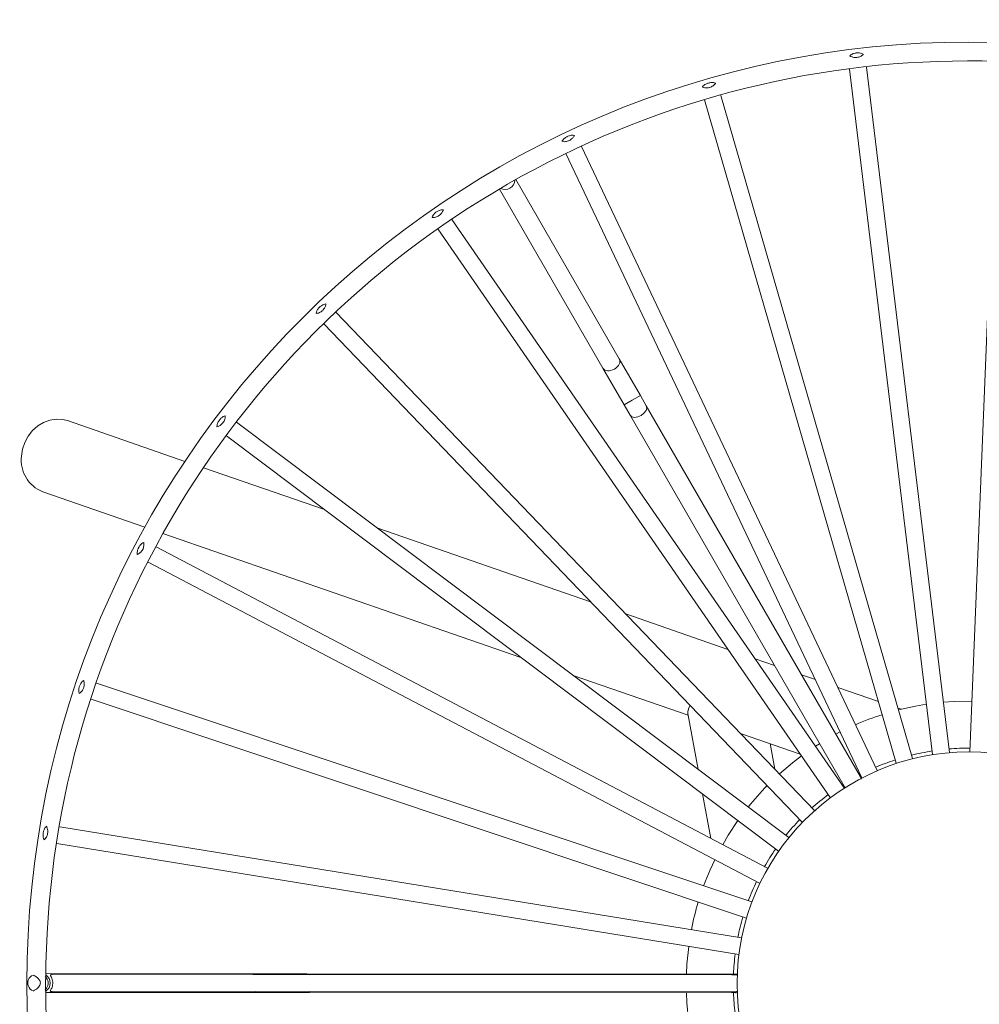
# Model space of a CAD drawing. Units: inches. Extents: x 519 to 684, y -166 to 161.
# Drawn here: x 566 to 591, y -129 to -102 of the extents above; entities that cross this region are included whole.
import ezdxf

# ---------------------------------------------------------------- set-up
doc = ezdxf.new("R2010")
doc.units = ezdxf.units.IN
doc.header["$MEASUREMENT"] = 0

# ---------------------------------------------------------------- blocks, each defined once
blk = doc.blocks.new('block 4322')
at = {"color": 250, "lineweight": 5}
blk.add_open_spline([(206.8745, 42.9462), (204.3551, 41.4931), (202.7966, 38.8107), (202.7831, 35.9013)], degree=3, dxfattribs=at)
blk = doc.blocks.new('block 4323')
at = {"color": 250, "lineweight": 5}
blk.add_open_spline([(202.7828, 35.8317), (202.7845, 35.3922), (202.8217, 34.9536), (202.8941, 34.5199)], degree=3, dxfattribs=at)
blk = doc.blocks.new('block 4349')
at = {"color": 250, "lineweight": 5}
blk.add_open_spline([(215.0222, 42.959), (212.4976, 44.4045), (209.395, 44.399), (206.8745, 42.9462)], degree=3, dxfattribs=at)
blk = doc.blocks.new('block 4350')
at = {"color": 250, "lineweight": 5}
blk.add_open_spline([(202.6161, 35.8634), (202.6161, 31.2546), (206.3516, 27.5187), (210.9597, 27.5187), (215.5679, 27.5187), (219.3038, 31.2546), (219.3038, 35.8634), (219.3038, 40.4709), (215.5679, 44.2064), (210.9597, 44.2064), (206.3516, 44.2064), (202.6161, 40.4709), (202.6161, 35.8634), (202.6161, 35.8634), (202.6161, 35.8634), (202.6161, 35.8634)], degree=3, knots=[0, 0, 0, 0, 1, 1, 1, 2, 2, 2, 3, 3, 3, 4, 4, 4, 5, 5, 5, 5], dxfattribs=at)
blk = doc.blocks.new('block 4399')
at = {"color": 250, "lineweight": 5}
blk.add_lwpolyline([(202.839, 35.7918), (208.8562, 35.7887)], dxfattribs=at)
blk = doc.blocks.new('block 4400')
at = {"color": 250, "lineweight": 5}
blk.add_lwpolyline([(208.8596, 35.9389), (202.8396, 35.942)], dxfattribs=at)
blk = doc.blocks.new('block 4401')
at = {"color": 250, "lineweight": 5}
blk.add_lwpolyline([(202.7831, 35.7828), (204.6173, 35.7818)], dxfattribs=at)
blk = doc.blocks.new('block 4402')
at = {"color": 250, "lineweight": 5}
blk.add_lwpolyline([(204.6173, 35.9492), (202.7831, 35.9503)], dxfattribs=at)
blk = doc.blocks.new('block 4409')
at = {"color": 250, "lineweight": 5}
blk.add_lwpolyline([(206.8029, 42.9038), (207.7193, 41.315)], dxfattribs=at)
blk = doc.blocks.new('block 4410')
at = {"color": 250, "lineweight": 5}
blk.add_lwpolyline([(207.8636, 41.3983), (206.9476, 42.9872)], dxfattribs=at)
blk = doc.blocks.new('block 4413')
at = {"color": 250, "lineweight": 5}
blk.add_lwpolyline([(203.692, 39.5965), (209.107, 36.7516)], dxfattribs=at)
blk = doc.blocks.new('block 4414')
at = {"color": 250, "lineweight": 5}
blk.add_lwpolyline([(209.1769, 36.8839), (203.7602, 39.7313)], dxfattribs=at)
blk = doc.blocks.new('block 4415')
at = {"color": 250, "lineweight": 5}
blk.add_lwpolyline([(202.8824, 37.103), (208.9213, 36.1191)], dxfattribs=at)
blk = doc.blocks.new('block 4416')
at = {"color": 250, "lineweight": 5}
blk.add_lwpolyline([(208.9454, 36.2676), (202.9079, 37.2515)], dxfattribs=at)
blk = doc.blocks.new('block 4417')
at = {"color": 250, "lineweight": 5}
blk.add_lwpolyline([(205.2467, 41.7077), (209.4835, 37.2925)], dxfattribs=at)
blk = doc.blocks.new('block 4418')
at = {"color": 250, "lineweight": 5}
blk.add_lwpolyline([(209.5924, 37.3965), (205.3532, 41.8135)], dxfattribs=at)
blk = doc.blocks.new('block 4419')
at = {"color": 250, "lineweight": 5}
blk.add_lwpolyline([(203.1869, 38.3825), (208.9891, 36.4426)], dxfattribs=at)
blk = doc.blocks.new('block 4420')
at = {"color": 250, "lineweight": 5}
blk.add_lwpolyline([(209.0363, 36.5852), (203.2345, 38.5255)], dxfattribs=at)
blk = doc.blocks.new('block 4423')
at = {"color": 250, "lineweight": 5}
blk.add_lwpolyline([(204.3844, 40.7152), (209.2737, 37.0368)], dxfattribs=at)
blk = doc.blocks.new('block 4424')
at = {"color": 250, "lineweight": 5}
blk.add_lwpolyline([(209.3643, 37.1567), (204.4726, 40.8368)], dxfattribs=at)
blk = doc.blocks.new('block 4425')
at = {"color": 250, "lineweight": 5}
blk.add_lwpolyline([(211.2178, 44.0307), (210.9687, 37.9171)], dxfattribs=at)
blk = doc.blocks.new('block 4427')
at = {"color": 250, "lineweight": 5}
blk.add_lwpolyline([(208.6174, 43.6952), (210.3172, 37.8144)], dxfattribs=at)
blk = doc.blocks.new('block 4428')
at = {"color": 250, "lineweight": 5}
blk.add_lwpolyline([(210.4616, 37.8561), (208.7625, 43.7334)], dxfattribs=at)
blk = doc.blocks.new('block 4429')
at = {"color": 250, "lineweight": 5}
blk.add_lwpolyline([(207.3913, 43.2184), (210.013, 37.6862)], dxfattribs=at)
blk = doc.blocks.new('block 4430')
at = {"color": 250, "lineweight": 5}
blk.add_lwpolyline([(210.1484, 37.7503), (207.5277, 43.2807)], dxfattribs=at)
blk = doc.blocks.new('block 4431')
at = {"color": 250, "lineweight": 5}
blk.add_lwpolyline([(206.2572, 42.5504), (209.7326, 37.5109)], dxfattribs=at)
blk = doc.blocks.new('block 4432')
at = {"color": 250, "lineweight": 5}
blk.add_lwpolyline([(209.8559, 37.596), (206.3819, 42.6341)], dxfattribs=at)
blk = doc.blocks.new('block 4433')
at = {"color": 250, "lineweight": 5}
blk.add_lwpolyline([(209.9042, 43.9673), (210.6387, 37.8923)], dxfattribs=at)
blk = doc.blocks.new('block 4434')
at = {"color": 250, "lineweight": 5}
blk.add_lwpolyline([(210.7875, 37.9102), (210.0537, 43.9835)], dxfattribs=at)
blk = doc.blocks.new('block 4449')
at = {"color": 250, "lineweight": 5}
blk.add_lwpolyline([(204.6173, 35.7818), (204.9928, 35.7818)], dxfattribs=at)
blk = doc.blocks.new('block 4450')
at = {"color": 250, "lineweight": 5}
blk.add_lwpolyline([(204.9928, 35.9489), (204.6173, 35.9492)], dxfattribs=at)
blk = doc.blocks.new('block 4451')
at = {"color": 250, "lineweight": 5}
blk.add_lwpolyline([(205.0969, 35.9489), (204.9928, 35.9489)], dxfattribs=at)
blk = doc.blocks.new('block 4452')
at = {"color": 250, "lineweight": 5}
blk.add_lwpolyline([(204.9928, 35.7818), (205.0969, 35.7818)], dxfattribs=at)
blk = doc.blocks.new('block 4461')
at = {"color": 250, "lineweight": 5}
blk.add_lwpolyline([(208.1031, 40.9832), (208.0514, 41.0735)], dxfattribs=at)
blk = doc.blocks.new('block 4462')
at = {"color": 250, "lineweight": 5}
blk.add_lwpolyline([(207.9067, 40.9901), (207.9587, 40.8998)], dxfattribs=at)
blk = doc.blocks.new('block 4463')
at = {"color": 250, "lineweight": 5}
blk.add_lwpolyline([(207.7193, 41.315), (207.9067, 40.9901)], dxfattribs=at)
blk = doc.blocks.new('block 4464')
at = {"color": 250, "lineweight": 5}
blk.add_lwpolyline([(208.0514, 41.0735), (207.8636, 41.3983)], dxfattribs=at)
blk = doc.blocks.new('block 4469')
at = {"color": 250, "lineweight": 5}
blk.add_lwpolyline([(205.0969, 35.7818), (208.8937, 35.7801)], dxfattribs=at)
blk = doc.blocks.new('block 4470')
at = {"color": 250, "lineweight": 5}
blk.add_lwpolyline([(208.8937, 35.9468), (205.0969, 35.9489)], dxfattribs=at)
blk = doc.blocks.new('block 4473')
at = {"color": 250, "lineweight": 5}
blk.add_lwpolyline([(207.9587, 40.8998), (209.8552, 37.6108)], dxfattribs=at)
blk = doc.blocks.new('block 4474')
at = {"color": 250, "lineweight": 5}
blk.add_lwpolyline([(209.9999, 37.6942), (208.1031, 40.9832)], dxfattribs=at)
blk = doc.blocks.new('block 4490')
at = {"color": 250, "lineweight": 5}
blk.add_open_spline([(208.8755, 35.7801), (208.8775, 35.7208), (208.8823, 35.6619), (208.8899, 35.6023)], degree=3, dxfattribs=at)
blk = doc.blocks.new('block 4491')
at = {"color": 250, "lineweight": 5}
blk.add_open_spline([(208.8906, 36.1242), (208.8823, 36.0657), (208.8779, 36.0068), (208.8755, 35.9468)], degree=3, dxfattribs=at)
blk = doc.blocks.new('block 4492')
at = {"color": 250, "lineweight": 5}
blk.add_open_spline([(208.9588, 36.4526), (208.9416, 36.3926), (208.9264, 36.333), (208.9144, 36.272)], degree=3, dxfattribs=at)
blk = doc.blocks.new('block 4493')
at = {"color": 250, "lineweight": 5}
blk.add_open_spline([(209.0794, 36.7667), (209.0529, 36.7102), (209.0284, 36.6531), (209.0064, 36.5941)], degree=3, dxfattribs=at)
blk = doc.blocks.new('block 4494')
at = {"color": 250, "lineweight": 5}
blk.add_open_spline([(209.2489, 37.0565), (209.2131, 37.0051), (209.18, 36.9517), (209.1497, 36.8984)], degree=3, dxfattribs=at)
blk = doc.blocks.new('block 4495')
at = {"color": 250, "lineweight": 5}
blk.add_open_spline([(209.4622, 37.3152), (209.4191, 37.2708), (209.3781, 37.2243), (209.3392, 37.1757)], degree=3, dxfattribs=at)
blk = doc.blocks.new('block 4496')
at = {"color": 250, "lineweight": 5}
blk.add_open_spline([(209.7147, 37.5364), (209.6651, 37.4992), (209.6168, 37.4599), (209.5703, 37.4189)], degree=3, dxfattribs=at)
blk = doc.blocks.new('block 4497')
at = {"color": 250, "lineweight": 5}
blk.add_open_spline([(209.8463, 37.6266), (209.8435, 37.6249), (209.8408, 37.6235), (209.838, 37.6215)], degree=3, dxfattribs=at)
blk = doc.blocks.new('block 4498')
at = {"color": 250, "lineweight": 5}
blk.add_open_spline([(209.9992, 37.7145), (209.9965, 37.7128), (209.9937, 37.7117), (209.991, 37.7104)], degree=3, dxfattribs=at)
blk = doc.blocks.new('block 4499')
at = {"color": 250, "lineweight": 5}
blk.add_open_spline([(210.309, 37.8444), (210.25, 37.8251), (210.1915, 37.803), (210.1346, 37.7789)], degree=3, dxfattribs=at)
blk = doc.blocks.new('block 4500')
at = {"color": 250, "lineweight": 5}
blk.add_open_spline([(210.6352, 37.924), (210.5739, 37.9133), (210.5132, 37.9012), (210.4526, 37.8857)], degree=3, dxfattribs=at)
blk = doc.blocks.new('block 4501')
at = {"color": 250, "lineweight": 5}
blk.add_open_spline([(210.9701, 37.9481), (210.9077, 37.9494), (210.8454, 37.9463), (210.784, 37.9412)], degree=3, dxfattribs=at)
blk = doc.blocks.new('block 4523')
at = {"color": 250, "lineweight": 9}
blk.add_lwpolyline([(208.9371, 38.0793), (209.4666, 37.8957)], dxfattribs=at)
blk = doc.blocks.new('block 4524')
at = {"color": 250, "lineweight": 9}
blk.add_lwpolyline([(202.757, 40.2205), (203.6616, 39.9063)], dxfattribs=at)
blk = doc.blocks.new('block 4525')
at = {"color": 250, "lineweight": 9}
blk.add_lwpolyline([(203.8215, 39.8511), (206.9931, 38.7528)], dxfattribs=at)
blk = doc.blocks.new('block 4526')
at = {"color": 250, "lineweight": 9}
blk.add_lwpolyline([(207.4561, 38.5923), (208.4748, 38.2395)], dxfattribs=at)
blk = doc.blocks.new('block 4528')
at = {"color": 250, "lineweight": 5}
blk.add_lwpolyline([(210.3596, 38.2929), (210.3327, 38.3026)], dxfattribs=at)
blk = doc.blocks.new('block 4529')
at = {"color": 250, "lineweight": 9}
blk.add_lwpolyline([(210.1591, 38.3625), (209.7994, 38.4872)], dxfattribs=at)
blk = doc.blocks.new('block 4530')
at = {"color": 250, "lineweight": 9}
blk.add_lwpolyline([(209.6006, 38.5558), (209.4787, 38.5982)], dxfattribs=at)
blk = doc.blocks.new('block 4531')
at = {"color": 250, "lineweight": 9}
blk.add_lwpolyline([(209.2379, 38.6815), (209.0667, 38.7415)], dxfattribs=at)
blk = doc.blocks.new('block 4532')
at = {"color": 250, "lineweight": 9}
blk.add_lwpolyline([(208.8265, 38.8238), (207.9215, 39.1377)], dxfattribs=at)
blk = doc.blocks.new('block 4533')
at = {"color": 250, "lineweight": 9}
blk.add_lwpolyline([(207.6094, 39.2451), (205.7153, 39.9021)], dxfattribs=at)
blk = doc.blocks.new('block 4534')
at = {"color": 250, "lineweight": 9}
blk.add_lwpolyline([(205.2519, 40.0623), (204.1798, 40.4341)], dxfattribs=at)
blk = doc.blocks.new('block 4535')
at = {"color": 250, "lineweight": 9}
blk.add_lwpolyline([(204.0165, 40.4899), (202.9754, 40.8509)], dxfattribs=at)
blk = doc.blocks.new('block 4540')
at = {"color": 250, "lineweight": 9}
blk.add_lwpolyline([(209.2406, 37.7634), (209.1993, 37.9887)], dxfattribs=at)
blk = doc.blocks.new('block 4541')
at = {"color": 250, "lineweight": 9}
blk.add_lwpolyline([(208.4717, 38.2561), (208.5626, 37.7607)], dxfattribs=at)
blk = doc.blocks.new('block 4542')
at = {"color": 250, "lineweight": 9}
blk.add_lwpolyline([(208.6019, 37.5422), (208.6743, 37.1485)], dxfattribs=at)
blk = doc.blocks.new('block 4543')
at = {"color": 250, "lineweight": 5}
blk.add_lwpolyline([(208.7087, 36.9611), (208.7094, 36.9586)], dxfattribs=at)
blk = doc.blocks.new('block 4551')
at = {"color": 250, "lineweight": 5}
blk.add_open_spline([(208.9075, 35.8634), (208.9075, 34.7293), (209.8263, 33.8105), (210.9597, 33.8105), (212.0935, 33.8105), (213.0123, 34.7293), (213.0123, 35.8634), (213.0123, 36.9962), (212.0935, 37.9153), (210.9597, 37.9153), (209.8263, 37.9153), (208.9075, 36.9962), (208.9075, 35.8634), (208.9075, 35.8634), (208.9075, 35.8634), (208.9075, 35.8634)], degree=3, knots=[0, 0, 0, 0, 1, 1, 1, 2, 2, 2, 3, 3, 3, 4, 4, 4, 5, 5, 5, 5], dxfattribs=at)
blk = doc.blocks.new('block 4552')
at = {"color": 250, "lineweight": 5}
blk.add_lwpolyline([(208.4582, 35.7801), (208.4627, 35.6902), (208.4779, 35.5365)], dxfattribs=at)
blk = doc.blocks.new('block 4583')
at = {"color": 250, "lineweight": 5}
blk.add_lwpolyline([(210.9866, 38.366), (210.8305, 38.3625), (210.7337, 38.356)], dxfattribs=at)
blk = doc.blocks.new('block 4584')
at = {"color": 250, "lineweight": 5}
blk.add_lwpolyline([(210.5849, 38.3377), (210.4871, 38.3212), (210.3369, 38.2867)], dxfattribs=at)
blk = doc.blocks.new('block 4585')
at = {"color": 250, "lineweight": 5}
blk.add_open_spline([(210.1925, 38.245), (210.1129, 38.2199), (210.0333, 38.1899), (209.9558, 38.1565)], degree=3, dxfattribs=at)
blk = doc.blocks.new('block 4586')
at = {"color": 250, "lineweight": 5}
blk.add_lwpolyline([(209.8208, 38.0917), (209.7822, 38.0718)], dxfattribs=at)
blk = doc.blocks.new('block 4587')
at = {"color": 250, "lineweight": 5}
blk.add_lwpolyline([(209.6378, 37.9877), (209.6017, 37.9653)], dxfattribs=at)
blk = doc.blocks.new('block 4588')
at = {"color": 250, "lineweight": 5}
blk.add_lwpolyline([(209.4773, 37.8795), (209.3991, 37.8196), (209.282, 37.72)], dxfattribs=at)
blk = doc.blocks.new('block 4589')
at = {"color": 250, "lineweight": 5}
blk.add_open_spline([(209.1731, 37.6163), (209.1142, 37.5553), (209.058, 37.4923), (209.0053, 37.4268)], degree=3, dxfattribs=at)
blk = doc.blocks.new('block 4590')
at = {"color": 250, "lineweight": 5}
blk.add_lwpolyline([(208.9147, 37.3062), (208.8289, 37.1764), (208.7804, 37.093)], dxfattribs=at)
blk = doc.blocks.new('block 4591')
at = {"color": 250, "lineweight": 5}
blk.add_lwpolyline([(208.7101, 36.96), (208.6687, 36.8701), (208.6109, 36.7278)], dxfattribs=at)
blk = doc.blocks.new('block 4592')
at = {"color": 250, "lineweight": 5}
blk.add_open_spline([(208.5633, 36.5852), (208.5385, 36.5039), (208.5185, 36.4226), (208.5023, 36.3392)], degree=3, dxfattribs=at)
blk = doc.blocks.new('block 4593')
at = {"color": 250, "lineweight": 5}
blk.add_lwpolyline([(208.4786, 36.1914), (208.4627, 36.035), (208.4582, 35.9475)], dxfattribs=at)
blk = doc.blocks.new('block 4628')
at = {"color": 250, "lineweight": 5}
blk.add_open_spline([(202.6722, 35.7966), (202.6732, 35.7973), (202.6743, 35.7976), (202.6757, 35.7976), (202.6822, 35.8007), (202.6884, 35.8038), (202.6943, 35.809), (202.7032, 35.8149), (202.7118, 35.8218), (202.7191, 35.83), (202.7235, 35.8352), (202.7284, 35.8417), (202.7315, 35.8483), (202.7335, 35.8517), (202.7349, 35.8559), (202.7356, 35.8607), (202.7363, 35.8652), (202.7363, 35.8696), (202.7356, 35.8741), (202.7349, 35.8793), (202.7328, 35.8834), (202.7308, 35.8879), (202.726, 35.8951), (202.7204, 35.9024), (202.7136, 35.9089), (202.7067, 35.9165), (202.6984, 35.923), (202.6894, 35.9282), (202.6843, 35.931), (202.6784, 35.9341), (202.6722, 35.9365)], degree=3, knots=[0, 0, 0, 0, 1, 1, 1, 2, 2, 2, 3, 3, 3, 4, 4, 4, 5, 5, 5, 6, 6, 6, 7, 7, 7, 8, 8, 8, 9, 9, 9, 10, 10, 10, 10], dxfattribs=at)
blk = doc.blocks.new('block 4629')
at = {"color": 250, "lineweight": 5}
blk.add_open_spline([(202.6722, 35.9365), (202.6336, 35.922), (202.6143, 35.8793), (202.6295, 35.84), (202.6371, 35.82), (202.6522, 35.8038), (202.6722, 35.7966)], degree=3, knots=[0, 0, 0, 0, 1, 1, 1, 2, 2, 2, 2], dxfattribs=at)
blk = doc.blocks.new('block 4648')
at = {"color": 250, "lineweight": 5}
blk.add_open_spline([(202.7701, 37.1361), (202.7756, 37.1416), (202.7811, 37.1471), (202.7856, 37.1533), (202.7914, 37.1626), (202.7955, 37.1729), (202.7986, 37.1829), (202.7997, 37.1867), (202.8, 37.1895), (202.8004, 37.1933), (202.8024, 37.2043), (202.8024, 37.216), (202.8004, 37.2274), (202.799, 37.236), (202.7962, 37.2435), (202.7928, 37.2508), (202.7918, 37.2532), (202.7907, 37.2549), (202.79, 37.2563)], degree=3, knots=[0, 0, 0, 0, 1, 1, 1, 2, 2, 2, 3, 3, 3, 4, 4, 4, 5, 5, 5, 6, 6, 6, 6], dxfattribs=at)
blk = doc.blocks.new('block 4649')
at = {"color": 250, "lineweight": 5}
blk.add_open_spline([(202.7701, 37.1361), (202.7697, 37.1374), (202.7687, 37.1385), (202.7683, 37.1395), (202.7659, 37.145), (202.7639, 37.1509), (202.7618, 37.1585), (202.7611, 37.1629), (202.7604, 37.1684), (202.7604, 37.1736), (202.7597, 37.1784), (202.7597, 37.1829), (202.7604, 37.1884), (202.7604, 37.1919), (202.7604, 37.1957), (202.7614, 37.1995), (202.7618, 37.2043), (202.7635, 37.2088), (202.7649, 37.2136), (202.7659, 37.2177), (202.7673, 37.2218), (202.7687, 37.2253), (202.7718, 37.2318), (202.7742, 37.2377), (202.7769, 37.2415), (202.7814, 37.2473), (202.7859, 37.2522), (202.79, 37.2563)], degree=3, knots=[0, 0, 0, 0, 1, 1, 1, 2, 2, 2, 3, 3, 3, 4, 4, 4, 5, 5, 5, 6, 6, 6, 7, 7, 7, 8, 8, 8, 9, 9, 9, 9], dxfattribs=at)
blk = doc.blocks.new('block 4650')
at = {"color": 250, "lineweight": 5}
blk.add_open_spline([(203.0808, 38.4335), (203.0863, 38.4376), (203.0929, 38.4421), (203.098, 38.448), (203.1059, 38.4555), (203.1118, 38.4655), (203.1159, 38.4755), (203.1173, 38.4779), (203.1187, 38.4817), (203.1197, 38.4848), (203.1232, 38.4948), (203.1252, 38.5065), (203.1249, 38.5186), (203.1249, 38.5272), (203.1242, 38.5355), (203.1211, 38.5434), (203.1208, 38.5451), (203.1197, 38.5468), (203.1194, 38.5486)], degree=3, knots=[0, 0, 0, 0, 1, 1, 1, 2, 2, 2, 3, 3, 3, 4, 4, 4, 5, 5, 5, 6, 6, 6, 6], dxfattribs=at)
blk = doc.blocks.new('block 4651')
at = {"color": 250, "lineweight": 5}
blk.add_open_spline([(203.0808, 38.4335), (203.0801, 38.4352), (203.0798, 38.4359), (203.0794, 38.4376), (203.0774, 38.4421), (203.0767, 38.4486), (203.076, 38.4559), (203.0753, 38.4607), (203.0753, 38.4666), (203.0767, 38.4728), (203.077, 38.4765), (203.078, 38.4821), (203.0787, 38.4865), (203.0798, 38.4903), (203.0808, 38.4938), (203.0822, 38.4965), (203.0836, 38.5017), (203.0853, 38.5058), (203.087, 38.5107), (203.0894, 38.5144), (203.0911, 38.5186), (203.0935, 38.5217), (203.0973, 38.5275), (203.1008, 38.5324), (203.1039, 38.5365), (203.1097, 38.542), (203.1139, 38.5451), (203.1194, 38.5486)], degree=3, knots=[0, 0, 0, 0, 1, 1, 1, 2, 2, 2, 3, 3, 3, 4, 4, 4, 5, 5, 5, 6, 6, 6, 7, 7, 7, 8, 8, 8, 9, 9, 9, 9], dxfattribs=at)
blk = doc.blocks.new('block 4652')
at = {"color": 250, "lineweight": 5}
blk.add_open_spline([(203.5955, 39.6641), (203.6017, 39.6679), (203.6086, 39.6713), (203.6148, 39.6761), (203.6234, 39.682), (203.631, 39.6903), (203.6368, 39.6996), (203.6382, 39.7023), (203.6403, 39.7051), (203.6417, 39.7075), (203.6472, 39.7185), (203.6506, 39.7295), (203.6523, 39.7402), (203.6537, 39.7492), (203.6541, 39.7574), (203.6527, 39.7664), (203.6523, 39.7681), (203.652, 39.7702), (203.652, 39.7719)], degree=3, knots=[0, 0, 0, 0, 1, 1, 1, 2, 2, 2, 3, 3, 3, 4, 4, 4, 5, 5, 5, 6, 6, 6, 6], dxfattribs=at)
blk = doc.blocks.new('block 4653')
at = {"color": 250, "lineweight": 5}
blk.add_open_spline([(203.5955, 39.6641), (203.5948, 39.6658), (203.5945, 39.6668), (203.5945, 39.6686), (203.5934, 39.6737), (203.5934, 39.6796), (203.5941, 39.6868), (203.5948, 39.692), (203.5958, 39.6968), (203.5972, 39.7033), (203.5983, 39.7071), (203.5996, 39.7126), (203.6017, 39.7168), (203.6031, 39.7202), (203.6051, 39.7237), (203.6065, 39.7261), (203.6086, 39.7313), (203.6113, 39.735), (203.6141, 39.7388), (203.6165, 39.7426), (203.6189, 39.7461), (203.622, 39.7495), (203.6262, 39.754), (203.631, 39.7585), (203.6348, 39.7616), (203.641, 39.7664), (203.6465, 39.7688), (203.652, 39.7719)], degree=3, knots=[0, 0, 0, 0, 1, 1, 1, 2, 2, 2, 3, 3, 3, 4, 4, 4, 5, 5, 5, 6, 6, 6, 7, 7, 7, 8, 8, 8, 9, 9, 9, 9], dxfattribs=at)
blk = doc.blocks.new('block 4654')
at = {"color": 250, "lineweight": 5}
blk.add_open_spline([(204.3004, 40.7961), (204.3079, 40.7982), (204.3148, 40.801), (204.3217, 40.8044), (204.3314, 40.8085), (204.34, 40.8165), (204.3472, 40.8244), (204.3496, 40.8271), (204.3514, 40.8292), (204.3534, 40.832), (204.36, 40.8409), (204.3658, 40.8513), (204.3689, 40.8626), (204.3717, 40.8709), (204.3734, 40.8792), (204.3734, 40.8874), (204.3734, 40.8898), (204.3734, 40.8916), (204.3734, 40.8933)], degree=3, knots=[0, 0, 0, 0, 1, 1, 1, 2, 2, 2, 3, 3, 3, 4, 4, 4, 5, 5, 5, 6, 6, 6, 6], dxfattribs=at)
blk = doc.blocks.new('block 4655')
at = {"color": 250, "lineweight": 5}
blk.add_open_spline([(204.3004, 40.7961), (204.3004, 40.7975), (204.3004, 40.7989), (204.3004, 40.7999), (204.3004, 40.8054), (204.3011, 40.812), (204.3031, 40.8192), (204.3038, 40.8237), (204.3059, 40.8289), (204.309, 40.8344), (204.3107, 40.8385), (204.3128, 40.8426), (204.3155, 40.8471), (204.3176, 40.8502), (204.3193, 40.8533), (204.3217, 40.8557), (204.3245, 40.8599), (204.3276, 40.864), (204.3307, 40.8671), (204.3341, 40.8705), (204.3372, 40.8736), (204.3403, 40.8757), (204.3455, 40.8798), (204.3507, 40.8833), (204.3551, 40.8867), (204.362, 40.8902), (204.3672, 40.8916), (204.3734, 40.8933)], degree=3, knots=[0, 0, 0, 0, 1, 1, 1, 2, 2, 2, 3, 3, 3, 4, 4, 4, 5, 5, 5, 6, 6, 6, 7, 7, 7, 8, 8, 8, 9, 9, 9, 9], dxfattribs=at)
blk = doc.blocks.new('block 4656')
at = {"color": 250, "lineweight": 5}
blk.add_open_spline([(206.2055, 42.651), (206.2131, 42.651), (206.2207, 42.651), (206.2275, 42.6523), (206.2386, 42.6534), (206.2489, 42.6582), (206.2592, 42.6637), (206.2617, 42.6651), (206.2644, 42.6665), (206.2668, 42.6682), (206.2765, 42.6751), (206.2851, 42.683), (206.2916, 42.6923), (206.2965, 42.6995), (206.3013, 42.7064), (206.304, 42.7147), (206.3044, 42.7168), (206.3047, 42.7185), (206.3054, 42.7202)], degree=3, knots=[0, 0, 0, 0, 1, 1, 1, 2, 2, 2, 3, 3, 3, 4, 4, 4, 5, 5, 5, 6, 6, 6, 6], dxfattribs=at)
blk = doc.blocks.new('block 4657')
at = {"color": 250, "lineweight": 5}
blk.add_open_spline([(206.2055, 42.651), (206.2058, 42.6523), (206.2058, 42.6534), (206.2062, 42.6551), (206.2083, 42.6603), (206.211, 42.6665), (206.2151, 42.6716), (206.2179, 42.6768), (206.2213, 42.6803), (206.2251, 42.6847), (206.2282, 42.6882), (206.232, 42.6916), (206.2358, 42.6951), (206.2386, 42.6971), (206.2413, 42.6995), (206.2444, 42.7013), (206.2486, 42.704), (206.2527, 42.7064), (206.2568, 42.7085), (206.2606, 42.7109), (206.2648, 42.7123), (206.2685, 42.7144), (206.2747, 42.7175), (206.2809, 42.7185), (206.2861, 42.7195), (206.2934, 42.7209), (206.2992, 42.7209), (206.3054, 42.7202)], degree=3, knots=[0, 0, 0, 0, 1, 1, 1, 2, 2, 2, 3, 3, 3, 4, 4, 4, 5, 5, 5, 6, 6, 6, 7, 7, 7, 8, 8, 8, 9, 9, 9, 9], dxfattribs=at)
blk = doc.blocks.new('block 4658')
at = {"color": 250, "lineweight": 5}
blk.add_open_spline([(205.1782, 41.8004), (205.1854, 41.8014), (205.1933, 41.8028), (205.1999, 41.8049), (205.2106, 41.8083), (205.2202, 41.8148), (205.2292, 41.8207), (205.2312, 41.8231), (205.234, 41.8259), (205.2367, 41.8276), (205.244, 41.8355), (205.2512, 41.8448), (205.2567, 41.8548), (205.2602, 41.8627), (205.2636, 41.8707), (205.265, 41.8793), (205.2653, 41.881), (205.2653, 41.8831), (205.2657, 41.8848)], degree=3, knots=[0, 0, 0, 0, 1, 1, 1, 2, 2, 2, 3, 3, 3, 4, 4, 4, 5, 5, 5, 6, 6, 6, 6], dxfattribs=at)
blk = doc.blocks.new('block 4659')
at = {"color": 250, "lineweight": 5}
blk.add_open_spline([(205.1782, 41.8004), (205.1782, 41.8014), (205.1782, 41.8031), (205.1782, 41.8042), (205.1792, 41.8097), (205.1809, 41.8166), (205.1844, 41.8228), (205.1864, 41.8276), (205.1889, 41.8321), (205.192, 41.8369), (205.1951, 41.8407), (205.1975, 41.8448), (205.2009, 41.8486), (205.2033, 41.8514), (205.2057, 41.8538), (205.2088, 41.8558), (205.2119, 41.8593), (205.2157, 41.8631), (205.2192, 41.8658), (205.223, 41.8686), (205.2264, 41.8707), (205.2299, 41.8724), (205.2361, 41.8762), (205.2416, 41.8793), (205.2464, 41.881), (205.254, 41.8834), (205.2598, 41.8841), (205.2657, 41.8848)], degree=3, knots=[0, 0, 0, 0, 1, 1, 1, 2, 2, 2, 3, 3, 3, 4, 4, 4, 5, 5, 5, 6, 6, 6, 7, 7, 7, 8, 8, 8, 9, 9, 9, 9], dxfattribs=at)
blk = doc.blocks.new('block 4660')
at = {"color": 250, "lineweight": 5}
blk.add_open_spline([(208.5998, 43.8071), (208.6067, 43.8047), (208.6143, 43.8023), (208.6215, 43.8013), (208.6322, 43.7996), (208.6436, 43.7999), (208.6543, 43.8016), (208.6574, 43.8023), (208.6605, 43.803), (208.6639, 43.804), (208.6749, 43.8071), (208.6853, 43.8123), (208.6946, 43.8192), (208.7015, 43.8237), (208.708, 43.8302), (208.7128, 43.8364), (208.7142, 43.8382), (208.7156, 43.8395), (208.717, 43.8409)], degree=3, knots=[0, 0, 0, 0, 1, 1, 1, 2, 2, 2, 3, 3, 3, 4, 4, 4, 5, 5, 5, 6, 6, 6, 6], dxfattribs=at)
blk = doc.blocks.new('block 4661')
at = {"color": 250, "lineweight": 5}
blk.add_open_spline([(208.5998, 43.8071), (208.6005, 43.8085), (208.6012, 43.8096), (208.6019, 43.8102), (208.6054, 43.8158), (208.6098, 43.8199), (208.6153, 43.8247), (208.6198, 43.8271), (208.624, 43.8302), (208.6291, 43.8333), (208.6333, 43.8357), (208.6377, 43.8375), (208.6426, 43.8392), (208.646, 43.8399), (208.6491, 43.8419), (208.6529, 43.843), (208.6574, 43.8437), (208.6625, 43.845), (208.6667, 43.8454), (208.6715, 43.8464), (208.6753, 43.8468), (208.6791, 43.8471), (208.6863, 43.8471), (208.6922, 43.8471), (208.6977, 43.8464), (208.7053, 43.8454), (208.7108, 43.8433), (208.717, 43.8409)], degree=3, knots=[0, 0, 0, 0, 1, 1, 1, 2, 2, 2, 3, 3, 3, 4, 4, 4, 5, 5, 5, 6, 6, 6, 7, 7, 7, 8, 8, 8, 9, 9, 9, 9], dxfattribs=at)
blk = doc.blocks.new('block 4662')
at = {"color": 250, "lineweight": 5}
blk.add_open_spline([(209.9045, 44.0834), (209.9117, 44.0793), (209.9179, 44.0762), (209.9255, 44.0741), (209.9355, 44.0704), (209.9469, 44.069), (209.9576, 44.0693), (209.9607, 44.0693), (209.9644, 44.0693), (209.9675, 44.0704), (209.9786, 44.071), (209.9896, 44.0748), (210.0006, 44.0793), (210.0075, 44.0834), (210.0151, 44.0879), (210.0216, 44.0941), (210.0227, 44.0948), (210.024, 44.0962), (210.0251, 44.0976)], degree=3, knots=[0, 0, 0, 0, 1, 1, 1, 2, 2, 2, 3, 3, 3, 4, 4, 4, 5, 5, 5, 6, 6, 6, 6], dxfattribs=at)
blk = doc.blocks.new('block 4663')
at = {"color": 250, "lineweight": 5}
blk.add_open_spline([(209.9045, 44.0834), (209.9055, 44.0841), (209.9062, 44.0855), (209.9076, 44.0862), (209.9117, 44.0896), (209.9166, 44.0934), (209.9231, 44.0969), (209.9276, 44.0996), (209.9324, 44.102), (209.9386, 44.1038), (209.9424, 44.1051), (209.9469, 44.1069), (209.952, 44.1079), (209.9551, 44.1082), (209.9586, 44.1089), (209.9627, 44.1096), (209.9675, 44.11), (209.9724, 44.1107), (209.9768, 44.1107), (209.9813, 44.1107), (209.9855, 44.11), (209.9896, 44.1096), (209.9965, 44.1089), (210.0027, 44.1079), (210.0075, 44.1058), (210.0151, 44.1038), (210.0199, 44.1003), (210.0251, 44.0976)], degree=3, knots=[0, 0, 0, 0, 1, 1, 1, 2, 2, 2, 3, 3, 3, 4, 4, 4, 5, 5, 5, 6, 6, 6, 7, 7, 7, 8, 8, 8, 9, 9, 9, 9], dxfattribs=at)
blk = doc.blocks.new('block 4664')
at = {"color": 250, "lineweight": 5}
blk.add_open_spline([(207.3555, 43.3266), (207.3637, 43.3252), (207.3713, 43.3231), (207.3782, 43.3231), (207.3896, 43.3231), (207.4003, 43.3266), (207.4106, 43.33), (207.4134, 43.3307), (207.4168, 43.3317), (207.4196, 43.3334), (207.4299, 43.3379), (207.4395, 43.3452), (207.4478, 43.3524), (207.4537, 43.3586), (207.4588, 43.3655), (207.463, 43.3727), (207.4637, 43.3744), (207.4647, 43.3762), (207.4657, 43.3786)], degree=3, knots=[0, 0, 0, 0, 1, 1, 1, 2, 2, 2, 3, 3, 3, 4, 4, 4, 5, 5, 5, 6, 6, 6, 6], dxfattribs=at)
blk = doc.blocks.new('block 4665')
at = {"color": 250, "lineweight": 5}
blk.add_open_spline([(207.3555, 43.3266), (207.3565, 43.3276), (207.3569, 43.329), (207.3575, 43.33), (207.3603, 43.3348), (207.3641, 43.3396), (207.3693, 43.3455), (207.3724, 43.3486), (207.3761, 43.3524), (207.381, 43.3558), (207.3851, 43.3586), (207.3885, 43.3617), (207.3934, 43.3638), (207.3961, 43.3658), (207.3996, 43.3676), (207.4023, 43.3693), (207.4068, 43.371), (207.4113, 43.3727), (207.4161, 43.3744), (207.4202, 43.3758), (207.4244, 43.3769), (207.4285, 43.3782), (207.4347, 43.3793), (207.4409, 43.3803), (207.4464, 43.3803), (207.4537, 43.3803), (207.4595, 43.3793), (207.4657, 43.3786)], degree=3, knots=[0, 0, 0, 0, 1, 1, 1, 2, 2, 2, 3, 3, 3, 4, 4, 4, 5, 5, 5, 6, 6, 6, 7, 7, 7, 8, 8, 8, 9, 9, 9, 9], dxfattribs=at)
blk = doc.blocks.new('block 4684')
at = {"color": 250, "lineweight": 5}
blk.add_open_spline([(202.7828, 35.9013), (202.7828, 35.9007), (202.7828, 35.9), (202.7828, 35.8996), (202.7831, 35.8948), (202.7825, 35.8896), (202.7818, 35.8845), (202.7814, 35.881), (202.7814, 35.8758), (202.7811, 35.8721), (202.7811, 35.8679), (202.7811, 35.8634), (202.7814, 35.8586), (202.7814, 35.8535), (202.7818, 35.8483), (202.7825, 35.8445), (202.7828, 35.84), (202.7825, 35.8362), (202.7825, 35.8317)], degree=3, knots=[0, 0, 0, 0, 1, 1, 1, 2, 2, 2, 3, 3, 3, 4, 4, 4, 5, 5, 5, 6, 6, 6, 6], dxfattribs=at)
blk = doc.blocks.new('block 4694')
at = {"color": 250, "lineweight": 5}
blk.add_open_spline([(202.779, 35.8094), (202.8104, 35.8352), (202.8141, 35.8834), (202.7887, 35.9151), (202.7859, 35.9182), (202.7828, 35.9217), (202.779, 35.9248)], degree=3, knots=[0, 0, 0, 0, 1, 1, 1, 2, 2, 2, 2], dxfattribs=at)
blk = doc.blocks.new('block 4696')
at = {"color": 250, "lineweight": 5}
blk.add_open_spline([(202.839, 35.7918), (202.8341, 35.7918), (202.83, 35.7921), (202.8266, 35.7932), (202.8248, 35.7939), (202.8238, 35.7949), (202.8238, 35.7966), (202.8245, 35.7983), (202.8252, 35.8001), (202.8266, 35.8032), (202.8279, 35.8069), (202.8307, 35.8107), (202.8328, 35.8149), (202.8352, 35.819), (202.8376, 35.8245), (202.839, 35.83), (202.8417, 35.8366), (202.8431, 35.8428), (202.8445, 35.85), (202.8452, 35.8586), (202.8458, 35.8669), (202.8452, 35.8745), (202.8448, 35.8831), (202.8431, 35.8903), (202.841, 35.8982), (202.839, 35.9055), (202.8362, 35.9124), (202.8334, 35.9182), (202.8307, 35.923), (202.8286, 35.9265), (202.8272, 35.9292), (202.8252, 35.933), (202.8245, 35.9348), (202.8245, 35.9365), (202.8238, 35.9389), (202.8252, 35.9403), (202.8272, 35.9406), (202.8307, 35.9416), (202.8352, 35.9416), (202.8396, 35.9416)], degree=3, knots=[0, 0, 0, 0, 1, 1, 1, 2, 2, 2, 3, 3, 3, 4, 4, 4, 5, 5, 5, 6, 6, 6, 7, 7, 7, 8, 8, 8, 9, 9, 9, 10, 10, 10, 11, 11, 11, 12, 12, 12, 13, 13, 13, 13], dxfattribs=at)
blk = doc.blocks.new('block 4697')
at = {"color": 250, "lineweight": 5}
blk.add_open_spline([(208.912, 35.7918), (208.9058, 35.7908), (208.9003, 35.7904), (208.8947, 35.7894), (208.881, 35.7887), (208.8686, 35.7887), (208.8562, 35.7894)], degree=3, knots=[0, 0, 0, 0, 1, 1, 1, 2, 2, 2, 2], dxfattribs=at)
blk = doc.blocks.new('block 4698')
at = {"color": 250, "lineweight": 5}
blk.add_open_spline([(208.8596, 35.9382), (208.8617, 35.9382), (208.863, 35.9382), (208.8648, 35.9389), (208.8768, 35.9396), (208.8906, 35.9396), (208.9047, 35.9368), (208.9078, 35.9365), (208.9113, 35.9361), (208.914, 35.9358)], degree=3, knots=[0, 0, 0, 0, 1, 1, 1, 2, 2, 2, 3, 3, 3, 3], dxfattribs=at)
blk = doc.blocks.new('block 4699')
at = {"color": 250, "lineweight": 5}
blk.add_open_spline([(204.6173, 35.7818), (204.6259, 35.7818), (204.6345, 35.7852), (204.6421, 35.7908)], degree=3, dxfattribs=at)
blk = doc.blocks.new('block 4700')
at = {"color": 250, "lineweight": 5}
blk.add_open_spline([(204.6421, 35.9413), (204.6349, 35.9465), (204.6259, 35.9492), (204.6173, 35.9492)], degree=3, dxfattribs=at)
blk = doc.blocks.new('block 4701')
at = {"color": 250, "lineweight": 5}
blk.add_open_spline([(202.7831, 35.7942), (202.8086, 35.81), (202.8235, 35.8373), (202.8231, 35.8669)], degree=3, dxfattribs=at)
blk = doc.blocks.new('block 4702')
at = {"color": 250, "lineweight": 5}
blk.add_open_spline([(202.8231, 35.8669), (202.8235, 35.8958), (202.8086, 35.9241), (202.7831, 35.9399)], degree=3, dxfattribs=at)
blk = doc.blocks.new('block 4714')
at = {"color": 250, "lineweight": 5}
blk.add_open_spline([(207.7193, 41.315), (207.7344, 41.2877), (207.7803, 41.285), (207.8199, 41.3077), (207.8598, 41.3308), (207.8798, 41.3715), (207.8636, 41.3983)], degree=3, knots=[0, 0, 0, 0, 1, 1, 1, 2, 2, 2, 2], dxfattribs=at)
blk = doc.blocks.new('block 4715')
at = {"color": 250, "lineweight": 5}
blk.add_open_spline([(206.8118, 42.9097), (206.838, 42.8952), (206.8697, 42.8963), (206.8952, 42.9111)], degree=3, dxfattribs=at)
blk = doc.blocks.new('block 4716')
at = {"color": 250, "lineweight": 5}
blk.add_open_spline([(206.8952, 42.9111), (206.921, 42.9259), (206.9372, 42.9528), (206.9383, 42.9831)], degree=3, dxfattribs=at)
blk = doc.blocks.new('block 4730')
at = {"color": 250, "lineweight": 5}
blk.add_open_spline([(208.912, 35.7849), (208.9092, 35.7835), (208.9065, 35.7825), (208.904, 35.7818), (208.9003, 35.7808), (208.8968, 35.7808), (208.8937, 35.7811)], degree=3, knots=[0, 0, 0, 0, 1, 1, 1, 2, 2, 2, 2], dxfattribs=at)
blk = doc.blocks.new('block 4731')
at = {"color": 250, "lineweight": 5}
blk.add_open_spline([(208.8937, 35.9465), (208.8947, 35.9465), (208.8965, 35.9465), (208.8978, 35.9465), (208.9023, 35.9465), (208.9075, 35.9451), (208.9133, 35.9423)], degree=3, knots=[0, 0, 0, 0, 1, 1, 1, 2, 2, 2, 2], dxfattribs=at)
blk = doc.blocks.new('block 4734')
at = {"color": 250, "lineweight": 5}
blk.add_open_spline([(209.9992, 37.6935), (210.0006, 37.6924), (210.0013, 37.6918), (210.0017, 37.69), (210.0041, 37.6866), (210.0054, 37.6807), (210.0058, 37.6752), (210.0058, 37.6745), (210.0058, 37.6745), (210.0058, 37.6738)], degree=3, knots=[0, 0, 0, 0, 1, 1, 1, 2, 2, 2, 3, 3, 3, 3], dxfattribs=at)
blk = doc.blocks.new('block 4735')
at = {"color": 250, "lineweight": 5}
blk.add_open_spline([(209.8676, 37.598), (209.8659, 37.5994), (209.8635, 37.6008), (209.8621, 37.6025), (209.859, 37.6053), (209.8573, 37.6084), (209.8559, 37.6111)], degree=3, knots=[0, 0, 0, 0, 1, 1, 1, 2, 2, 2, 2], dxfattribs=at)
blk = doc.blocks.new('block 4743')
at = {"color": 250, "lineweight": 9}
blk.add_lwpolyline([(202.5682, 40.5357), (202.5778, 40.598), (202.5978, 40.658), (202.6281, 40.7138), (202.6667, 40.7634), (202.7122, 40.8037), (202.7639, 40.8358), (202.8186, 40.8557), (202.8751, 40.865), (202.9316, 40.8623), (202.9754, 40.8509)], dxfattribs=at)
blk = doc.blocks.new('block 4744')
at = {"color": 250, "lineweight": 9}
blk.add_open_spline([(202.5682, 40.5357), (202.553, 40.3999), (202.6305, 40.2711), (202.757, 40.2205)], degree=3, dxfattribs=at)
blk = doc.blocks.new('block 4745')
at = {"color": 250, "lineweight": 5}
blk.add_open_spline([(208.4903, 38.3253), (208.4751, 38.2957), (208.4682, 38.2729), (208.4717, 38.2561)], degree=3, dxfattribs=at)
blk = doc.blocks.new('block 4756')
at = {"color": 250, "lineweight": 5}
blk.add_lwpolyline([(204.9928, 35.7904), (204.9928, 35.7818)], dxfattribs=at)
blk = doc.blocks.new('block 4757')
at = {"color": 250, "lineweight": 5}
blk.add_lwpolyline([(204.9928, 35.9489), (204.9928, 35.9406)], dxfattribs=at)
blk = doc.blocks.new('block 4758')
at = {"color": 250, "lineweight": 5}
blk.add_lwpolyline([(205.1196, 35.7904), (205.1169, 35.7887), (205.0969, 35.7818)], dxfattribs=at)
blk = doc.blocks.new('block 4759')
at = {"color": 250, "lineweight": 5}
blk.add_lwpolyline([(205.0969, 35.9489), (205.1169, 35.9423), (205.1196, 35.9406)], dxfattribs=at)
blk = doc.blocks.new('block 4768')
at = {"color": 250, "lineweight": 5}
blk.add_lwpolyline([(208.0569, 40.8964), (208.0273, 40.8833), (207.9983, 40.8798), (207.9742, 40.886), (207.9587, 40.8998)], dxfattribs=at)
blk = doc.blocks.new('block 4769')
at = {"color": 250, "lineweight": 5}
blk.add_lwpolyline([(208.1031, 40.9832), (208.1075, 40.9629), (208.1003, 40.9398), (208.0824, 40.916), (208.0569, 40.8964)], dxfattribs=at)
blk = doc.blocks.new('block 4770')
at = {"color": 250, "lineweight": 5}
blk.add_lwpolyline([(207.979, 41.0318), (207.9067, 40.9901)], dxfattribs=at)
blk = doc.blocks.new('block 4771')
at = {"color": 250, "lineweight": 5}
blk.add_lwpolyline([(208.0514, 41.0735), (207.979, 41.0318)], dxfattribs=at)
blk = doc.blocks.new('block 3580')
for name in ['block 4349', 'block 4350', 'block 4663', 'block 4662', 'block 4434', 'block 4425', 'block 4433', 'block 4661', 'block 4660', 'block 4428', 'block 4427', 'block 4665', 'block 4664', 'block 4429', 'block 4430', 'block 4322', 'block 4716', 'block 4410', 'block 4409', 'block 4715', 'block 4657', 'block 4656', 'block 4432', 'block 4431', 'block 4658', 'block 4659', 'block 4418', 'block 4417', 'block 4714', 'block 4464', 'block 4463', 'block 4770', 'block 4771', 'block 4461', 'block 4462', 'block 4769', 'block 4474', 'block 4743', 'block 4535', 'block 4654', 'block 4655', 'block 4473', 'block 4768', 'block 4424', 'block 4423', 'block 4744', 'block 4534', 'block 4524', 'block 4533', 'block 4525', 'block 4653', 'block 4652', 'block 4414', 'block 4413', 'block 4532', 'block 4531', 'block 4526', 'block 4530', 'block 4651', 'block 4650', 'block 4420', 'block 4529', 'block 4419', 'block 4745', 'block 4584', 'block 4583', 'block 4541', 'block 4585', 'block 4528', 'block 4523', 'block 4586', 'block 4540', 'block 4587', 'block 4551', 'block 4588', 'block 4500', 'block 4501', 'block 4499', 'block 4498', 'block 4589', 'block 4497', 'block 4735', 'block 4734', 'block 4542', 'block 4496', 'block 4590', 'block 4495', 'block 4649', 'block 4648', 'block 4416', 'block 4415', 'block 4494', 'block 4591', 'block 4543', 'block 4493', 'block 4592', 'block 4492', 'block 4593', 'block 4491', 'block 4629', 'block 4628', 'block 4694', 'block 4684', 'block 4402', 'block 4702', 'block 4701', 'block 4696', 'block 4400', 'block 4450', 'block 4700', 'block 4451', 'block 4757', 'block 4470', 'block 4759', 'block 4698', 'block 4731', 'block 4323', 'block 4401', 'block 4399', 'block 4699', 'block 4449', 'block 4756', 'block 4452', 'block 4758', 'block 4469', 'block 4552', 'block 4697', 'block 4490', 'block 4730']:
    blk.add_blockref(name, (0, 0))

msp = doc.modelspace()

# ---------------------------------------------------------------- block references
at = {"xscale": 2.999994000012, "yscale": 2.999994000012, "zscale": 2.999994000012}
msp.add_blockref('block 3580', (-41.912, -235.689), dxfattribs=at)

doc.saveas('drawing.dxf')
